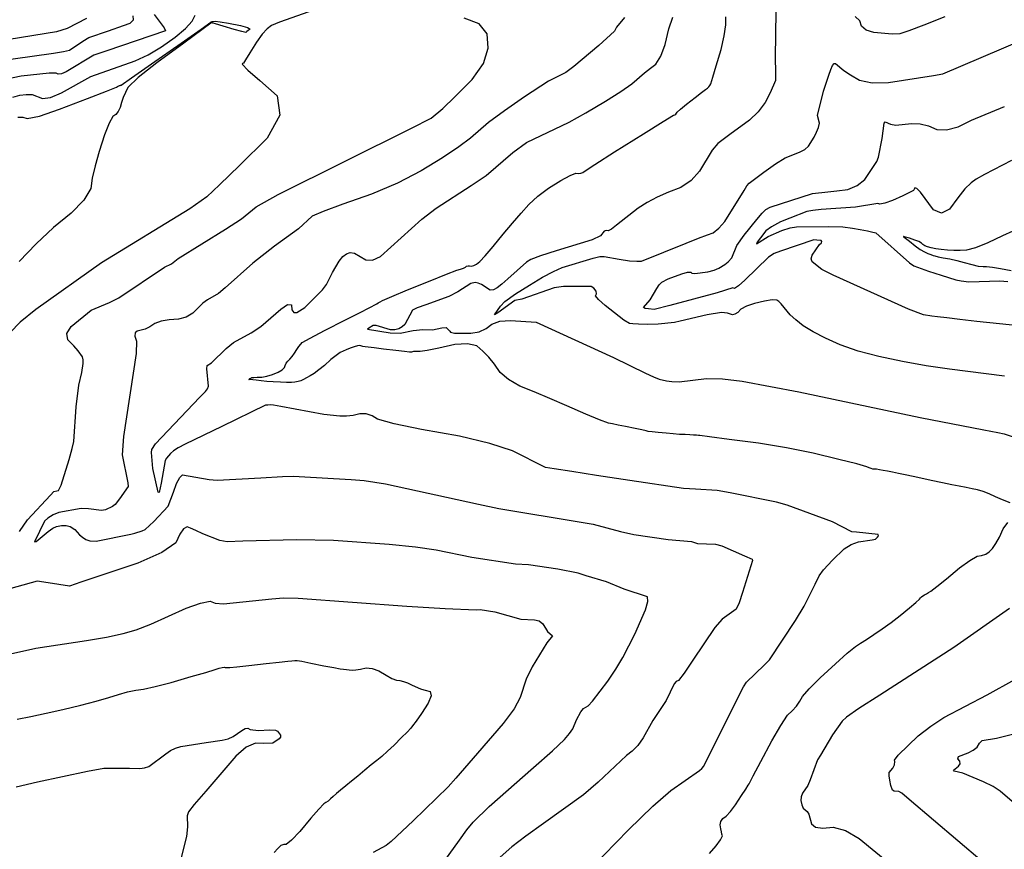
# Model space of a CAD drawing. Extents: x 361922 to 365122, y 1013908 to 1016908.
# Drawn here: x 364380 to 364576, y 1014263 to 1014427 of the extents above; entities that cross this region are included whole.
import ezdxf

# ---------------------------------------------------------------- set-up
doc = ezdxf.new("R2010")
doc.units = 0
doc.header["$LTSCALE"] = 25
doc.header["$MEASUREMENT"] = 0
doc.layers.add('INDEX', color=1, linetype='CONTINUOUS')
doc.layers.add('INTER', color=33, linetype='CONTINUOUS')

msp = doc.modelspace()

# ---------------------------------------------------------------- linework, layer by layer
at = {"layer": 'INDEX', "color": 1, "linetype": 'CONTINUOUS'}
for points in [[(364576.64, 1014331.51), (364575.13, 1014332.12), (364573.76, 1014332.71), (364572.53, 1014333.29), (364571.34, 1014333.75), (364570.21, 1014334.1), (364569.12, 1014334.32), (364567.91, 1014334.57), (364566.58, 1014334.82), (364565.12, 1014335.1), (364563.26, 1014335.47), (364561.01, 1014335.95), (364558.35, 1014336.53), (364556.19, 1014337), (364554.52, 1014337.35), (364553.34, 1014337.6), (364552.32, 1014337.8), (364551.44, 1014337.97), (364550.72, 1014338.1), (364550.14, 1014338.19), (364549.71, 1014338.24), (364549.41, 1014338.24), (364549.07, 1014338.32), (364548.68, 1014338.46), (364548.23, 1014338.68), (364546.24, 1014339.24), (364542.7, 1014340.14), (364537.61, 1014341.39), (364532.29, 1014342.47), (364526.72, 1014343.38), (364520.92, 1014344.13), (364517.04, 1014344.64), (364515.09, 1014344.89), (364515.05, 1014344.9), (364515.03, 1014344.9), (364515.02, 1014344.9), (364515.01, 1014344.9), (364514.81, 1014344.91), (364514.42, 1014344.94), (364513.85, 1014344.97), (364513.1, 1014345.01), (364512.18, 1014345.06), (364511.09, 1014345.12), (364509.83, 1014345.21), (364508.4, 1014345.33), (364506.81, 1014345.48), (364505.62, 1014345.6), (364504.84, 1014345.71), (364504.48, 1014345.8), (364503.61, 1014345.99), (364502.25, 1014346.27), (364500.38, 1014346.66), (364498.88, 1014346.96), (364497.75, 1014347.18), (364496.97, 1014347.33), (364495.22, 1014347.97), (364492.47, 1014349.11), (364488.73, 1014350.75), (364485.31, 1014352.22), (364482.21, 1014353.53), (364479.41, 1014354.67), (364477.17, 1014355.97), (364475.49, 1014357.42), (364474.36, 1014359.04), (364473.21, 1014360.44), (364472.04, 1014361.65), (364470.86, 1014362.65), (364469.01, 1014363.07), (364466.49, 1014362.93), (364463.31, 1014362.22), (364461, 1014361.76), (364459.58, 1014361.55), (364459.04, 1014361.58), (364458.62, 1014361.58), (364458.31, 1014361.55), (364458.12, 1014361.47), (364457.91, 1014361.43), (364457.7, 1014361.42), (364457.47, 1014361.43), (364456.5, 1014361.53), (364454.79, 1014361.73), (364452.33, 1014362.03), (364450.5, 1014362.26), (364449.29, 1014362.41), (364448.71, 1014362.5), (364448.23, 1014362.58), (364447.86, 1014362.65), (364447.61, 1014362.72), (364447.16, 1014362.67), (364446.53, 1014362.5), (364445.7, 1014362.21), (364444.96, 1014361.92), (364444.31, 1014361.64), (364443.75, 1014361.35), (364442.94, 1014360.79), (364441.91, 1014359.94), (364440.63, 1014358.81), (364439.52, 1014357.9), (364438.57, 1014357.22), (364437.78, 1014356.76), (364437.09, 1014356.36), (364436.48, 1014356.03), (364435.97, 1014355.77), (364435.4, 1014355.58), (364434.76, 1014355.47), (364434.06, 1014355.44), (364433.11, 1014355.44), (364431.91, 1014355.47), (364430.46, 1014355.53), (364429.17, 1014355.61), (364428.06, 1014355.72), (364427.1, 1014355.85), (364426.4, 1014355.94), (364425.93, 1014355.97), (364425.71, 1014355.95), (364425.63, 1014355.98), (364425.67, 1014356.06), (364425.84, 1014356.19), (364426, 1014356.28), (364426.13, 1014356.34), (364426.24, 1014356.38), (364426.62, 1014356.41), (364427.28, 1014356.44), (364428.22, 1014356.48), (364429.22, 1014356.67), (364430.3, 1014357.01), (364431.45, 1014357.49), (364432.25, 1014357.95), (364432.7, 1014358.39), (364432.81, 1014358.81), (364433.02, 1014359.23), (364433.33, 1014359.65), (364433.75, 1014360.06), (364434.2, 1014360.58), (364434.66, 1014361.21), (364435.15, 1014361.96), (364435.57, 1014362.56), (364435.93, 1014363.01), (364436.22, 1014363.32), (364437.8, 1014364.22), (364440.66, 1014365.72), (364444.8, 1014367.82), (364447.74, 1014369.32), (364449.48, 1014370.21), (364450.03, 1014370.5), (364450.46, 1014370.73), (364450.78, 1014370.91), (364450.99, 1014371.04), (364451.29, 1014371.21), (364451.68, 1014371.43), (364452.15, 1014371.68), (364453.97, 1014372.46), (364457.12, 1014373.77), (364461.62, 1014375.6), (364464.87, 1014376.9), (364466.86, 1014377.67), (364467.61, 1014377.91), (364468.19, 1014378.12), (364468.6, 1014378.31), (364468.83, 1014378.48), (364469.11, 1014378.56), (364469.42, 1014378.57), (364469.78, 1014378.49), (364470.24, 1014378.61), (364470.79, 1014378.91), (364471.44, 1014379.41), (364472.54, 1014380.56), (364474.09, 1014382.36), (364476.1, 1014384.82), (364477.94, 1014387.04), (364479.62, 1014389.01), (364481.14, 1014390.73), (364482.96, 1014392.39), (364485.1, 1014393.98), (364487.55, 1014395.51), (364489.36, 1014396.5), (364490.53, 1014396.96), (364491.07, 1014396.88), (364491.52, 1014396.91), (364491.88, 1014397.05), (364492.16, 1014397.3), (364494.27, 1014398.67), (364498.19, 1014401.16), (364503.93, 1014404.76), (364507.83, 1014407.19), (364509.9, 1014408.45), (364510.12, 1014408.54), (364510.31, 1014408.66), (364510.46, 1014408.83), (364510.58, 1014409.05), (364511.24, 1014409.64), (364512.44, 1014410.61), (364514.17, 1014411.96), (364515.44, 1014412.94), (364516.25, 1014413.55), (364516.59, 1014413.79), (364516.87, 1014414.06), (364517.09, 1014414.36), (364517.25, 1014414.68), (364517.68, 1014415.97), (364518.36, 1014418.24), (364519.32, 1014421.49), (364519.95, 1014424.19), (364520.26, 1014426.34), (364520.24, 1014427.95)], [(364379.78, 1014408.08), (364380.78, 1014408.08), (364381.65, 1014407.77), (364384.08, 1014408.28), (364388.06, 1014409.61), (364393.61, 1014411.75), (364397.37, 1014413.22), (364399.35, 1014414.01), (364399.54, 1014414.13), (364399.7, 1014414.21), (364399.84, 1014414.27), (364399.95, 1014414.31), (364400.06, 1014414.34), (364400.18, 1014414.38), (364400.3, 1014414.43), (364402.35, 1014415.83), (364406.31, 1014418.61), (364412.21, 1014422.75), (364416.14, 1014425.52), (364418.11, 1014426.91), (364418.11, 1014426.93), (364418.13, 1014426.94), (364418.14, 1014426.96), (364418.16, 1014426.98), (364418.18, 1014426.99), (364418.2, 1014427), (364418.22, 1014427), (364418.35, 1014427.02), (364418.59, 1014427.05), (364418.93, 1014427.09), (364419.94, 1014426.98), (364421.61, 1014426.69), (364423.94, 1014426.25), (364425.37, 1014425.87), (364425.89, 1014425.54), (364425.5, 1014425.27), (364425.23, 1014425.07), (364425.07, 1014424.93), (364425.03, 1014424.86), (364424.25, 1014425.04), (364422.74, 1014425.46), (364420.5, 1014426.12), (364418.98, 1014426.55), (364418.18, 1014426.74), (364418.11, 1014426.69), (364416.29, 1014425.35), (364412.71, 1014422.73), (364407.38, 1014418.82), (364403.68, 1014415.89), (364401.59, 1014413.92), (364401.13, 1014412.92), (364400.72, 1014411.93), (364400.38, 1014410.94), (364400.09, 1014409.96), (364399.7, 1014409.18), (364399.22, 1014408.59), (364398.64, 1014408.2), (364397.89, 1014406.85), (364396.98, 1014404.53), (364395.91, 1014401.24), (364395.1, 1014398.38), (364394.54, 1014395.93), (364394.25, 1014393.89), (364392.86, 1014391.58), (364390.4, 1014388.99), (364386.85, 1014386.13), (364383.4, 1014382.94), (364380.03, 1014379.42)], [(364577.18, 1014385.46), (364575.18, 1014384.5), (364572.22, 1014383.09), (364569.82, 1014382.14), (364567.99, 1014381.64), (364566.72, 1014381.6), (364565.46, 1014381.62), (364564.21, 1014381.69), (364562.98, 1014381.82), (364561.91, 1014381.96), (364561.01, 1014382.14), (364560.28, 1014382.33), (364559.71, 1014382.55), (364559.32, 1014382.79), (364559.1, 1014383.06), (364558.58, 1014383.36), (364557.77, 1014383.68), (364556.67, 1014384.03), (364555.92, 1014384.26), (364555.54, 1014384.38), (364555.51, 1014384.39), (364555.49, 1014384.39), (364555.49, 1014384.38), (364555.51, 1014384.36), (364555.52, 1014384.35), (364555.53, 1014384.34), (364555.53, 1014384.34), (364555.91, 1014384.03), (364556.67, 1014383.42), (364557.81, 1014382.52), (364558.8, 1014381.82), (364559.65, 1014381.32), (364560.35, 1014381.03), (364560.94, 1014380.8), (364561.4, 1014380.63), (364561.74, 1014380.51), (364562.4, 1014380.36), (364563.39, 1014380.16), (364564.71, 1014379.92), (364566.1, 1014379.61), (364567.55, 1014379.24), (364569.08, 1014378.8), (364570.33, 1014378.51), (364571.3, 1014378.39), (364572, 1014378.41), (364573.16, 1014378.3), (364574.78, 1014378.03), (364576.86, 1014377.62)], [(364517.03, 1014261.93), (364518.36, 1014263.5), (364519.21, 1014264.67), (364519.58, 1014265.43), (364519.48, 1014265.77), (364519.37, 1014266.26), (364519.25, 1014266.88), (364519.12, 1014267.65), (364519.26, 1014268.33), (364519.66, 1014268.9), (364520.32, 1014269.37), (364521.16, 1014270.28), (364522.18, 1014271.63), (364523.37, 1014273.43), (364524.22, 1014274.71), (364524.71, 1014275.49), (364524.86, 1014275.78), (364525.68, 1014277.34), (364527.19, 1014280.18), (364529.37, 1014284.31), (364531.14, 1014287.37), (364532.5, 1014289.37), (364533.45, 1014290.29), (364534.26, 1014291.22), (364534.93, 1014292.15), (364535.46, 1014293.08), (364536.82, 1014294.63), (364538.99, 1014296.82), (364542, 1014299.62), (364544.33, 1014301.7), (364545.98, 1014303.04), (364546.95, 1014303.66), (364548.17, 1014304.44), (364549.61, 1014305.4), (364551.3, 1014306.53), (364553.04, 1014307.79), (364554.83, 1014309.18), (364556.68, 1014310.69), (364557.97, 1014311.78), (364558.7, 1014312.43), (364558.87, 1014312.65), (364559.09, 1014312.86), (364559.36, 1014313.06), (364559.68, 1014313.25), (364560.05, 1014313.47), (364560.47, 1014313.71), (364560.95, 1014313.99), (364562.13, 1014314.9), (364564.01, 1014316.44), (364566.61, 1014318.62), (364568.64, 1014320.12), (364570.1, 1014320.93), (364571, 1014321.06), (364571.81, 1014321.36), (364572.53, 1014321.83), (364573.16, 1014322.47), (364573.82, 1014323.43), (364574.53, 1014324.72), (364575.28, 1014326.34), (364576.22, 1014327.62)], [(364379.66, 1014288.6), (364382.39, 1014289.14), (364385.4, 1014289.79), (364388.71, 1014290.55), (364392.3, 1014291.41), (364395.35, 1014292.2), (364397.84, 1014292.9), (364399.78, 1014293.52), (364401.57, 1014294), (364403.21, 1014294.35), (364404.7, 1014294.55), (364407.03, 1014295.07), (364410.19, 1014295.9), (364414.19, 1014297.05), (364417.11, 1014297.9), (364418.96, 1014298.46), (364419.73, 1014298.72), (364420.32, 1014298.89), (364420.72, 1014298.94), (364420.94, 1014298.89), (364421.2, 1014298.87), (364421.5, 1014298.86), (364421.84, 1014298.89), (364423.22, 1014299.02), (364425.62, 1014299.27), (364429.06, 1014299.64), (364431.63, 1014299.91), (364433.33, 1014300.09), (364434.17, 1014300.18), (364434.75, 1014300.24), (364435.09, 1014300.27), (364435.18, 1014300.27), (364436.12, 1014300.09), (364437.9, 1014299.74), (364440.53, 1014299.21), (364442.49, 1014298.84), (364443.77, 1014298.61), (364444.39, 1014298.54), (364444.98, 1014298.47), (364445.54, 1014298.4), (364446.09, 1014298.33), (364446.82, 1014298.37), (364447.75, 1014298.53), (364448.88, 1014298.79), (364450.1, 1014298.68), (364451.42, 1014298.19), (364452.85, 1014297.32), (364454.02, 1014296.71), (364454.92, 1014296.37), (364455.58, 1014296.3), (364456.29, 1014296.11), (364457.07, 1014295.82), (364457.92, 1014295.41), (364458.59, 1014295.09), (364459.06, 1014294.88), (364459.34, 1014294.75), (364459.87, 1014294.58), (364460.62, 1014294.35), (364461.61, 1014294.08), (364461.81, 1014293.21), (364461.23, 1014291.76), (364459.85, 1014289.72), (364458.82, 1014288.22), (364458.12, 1014287.26), (364457.75, 1014286.84), (364457.02, 1014286.06), (364455.93, 1014284.94), (364454.46, 1014283.47), (364453.15, 1014282.23), (364452, 1014281.22), (364451, 1014280.44), (364449.88, 1014279.54), (364448.63, 1014278.5), (364447.26, 1014277.33), (364446, 1014276.29), (364444.86, 1014275.36), (364443.84, 1014274.55), (364442.99, 1014273.84), (364442.33, 1014273.25), (364441.84, 1014272.77), (364441.38, 1014272.37), (364440.93, 1014272.05), (364440.5, 1014271.81), (364439.49, 1014270.78), (364437.9, 1014268.95), (364435.72, 1014266.33), (364434.11, 1014264.59), (364433.05, 1014263.74), (364432.56, 1014263.77), (364432, 1014263.51), (364431.36, 1014262.97), (364430.66, 1014262.14)]]:
    msp.add_lwpolyline(points, dxfattribs=at)
at = {"layer": 'INTER', "color": 33, "linetype": 'CONTINUOUS'}
for points in [[(364439.74, 1014429.77), (364431.68, 1014426.93), (364430.15, 1014426.23), (364429.27, 1014425.61), (364428.25, 1014424.51), (364427.11, 1014422.92), (364425.83, 1014420.84), (364424.97, 1014419.46), (364424.53, 1014418.78), (364424.38, 1014418.72), (364424.29, 1014418.58), (364425.44, 1014417.39), (364427.77, 1014415.34), (364431.27, 1014412.3), (364431.77, 1014408.47), (364429.27, 1014403.86), (364423.78, 1014398.47), (364419.78, 1014394.6), (364417.28, 1014392.25), (364413.93, 1014389.88), (364396.42, 1014379.13), (364383.39, 1014369.92), (364380.24, 1014367.38), (364378.25, 1014365.31)], [(364375.04, 1014419.07), (364386.86, 1014420.74), (364388.84, 1014421.08), (364390.06, 1014421.37), (364392.71, 1014423.12), (364393.86, 1014423.83), (364397.78, 1014425.16), (364400.76, 1014426.22), (364402.08, 1014426.71), (364402.72, 1014427.35), (364402.67, 1014428.14)], [(364406.82, 1014428.42), (364408.03, 1014426.83), (364408.8, 1014425.76), (364409.1, 1014425.19), (364397.46, 1014421.19), (364394.88, 1014420.34), (364389.36, 1014417.05), (364388.45, 1014416.68), (364387.8, 1014416.6), (364387.4, 1014416.8), (364386.03, 1014416.79), (364380.42, 1014416.16), (364377.59, 1014415.56)], [(364393.39, 1014427.6), (364389.58, 1014425.65), (364387.46, 1014424.99), (364378.07, 1014423.49)], [(364378.81, 1014412.05), (364380.16, 1014412.41), (364381.45, 1014412.57), (364382.63, 1014412.52), (364384.68, 1014411.78), (364386.26, 1014411.98), (364388.44, 1014412.86), (364394.27, 1014416.15), (364403.09, 1014419.25), (364405.64, 1014420.45), (364408.28, 1014422.02), (364411.03, 1014423.95), (364413.06, 1014425.64), (364414.37, 1014427.07), (364414.97, 1014428.26)], [(364380.14, 1014325.85), (364381.72, 1014328.19), (364386.28, 1014333.08), (364386.95, 1014333.77), (364387.51, 1014333.92), (364387.85, 1014334), (364388.38, 1014335.06), (364389.97, 1014340.12), (364390.57, 1014342.32), (364390.89, 1014343.71), (364391.36, 1014350.6), (364391.91, 1014354.86), (364392.52, 1014357.41), (364392.78, 1014359.2), (364392.74, 1014359.9), (364392.6, 1014360.49), (364391.77, 1014361.7), (364390.9, 1014362.66), (364389.72, 1014363.84), (364389.54, 1014365.13), (364390.36, 1014366.52), (364394.36, 1014369.75), (364397.99, 1014371.29), (364399.82, 1014372.21), (364408.89, 1014378.27), (364410.29, 1014378.94), (364411.62, 1014380.02), (364420.97, 1014385.83), (364424.16, 1014387.89), (364427.09, 1014390.28), (364431.42, 1014392.71), (364457.91, 1014405.87), (364461.79, 1014407.84), (364464.1, 1014409.79), (364466.49, 1014412.1), (364469.94, 1014415.5), (364472.15, 1014418.71), (364473.13, 1014421.73), (364472.88, 1014424.57), (364471.29, 1014426.55), (364468.36, 1014427.67)], [(364500.17, 1014427.86), (364498.57, 1014425.92), (364498.15, 1014425.12), (364495.03, 1014422.28), (364490.07, 1014418.11), (364488.51, 1014416.94), (364485.09, 1014415.2), (364480.32, 1014412.08), (364476.32, 1014409.28), (364473.2, 1014406.98), (364469.6, 1014403.89), (364467.28, 1014402.16), (364464.02, 1014400), (364459.8, 1014397.39), (364455.11, 1014394.99), (364449.94, 1014392.78), (364444.3, 1014390.78), (364440.39, 1014389.33), (364438.2, 1014388.43), (364435.48, 1014385.92), (364430.69, 1014382.45), (364426.4, 1014379.07), (364420.94, 1014374.22), (364419.58, 1014373.08), (364417.45, 1014371.82), (364416.47, 1014371.15), (364414.49, 1014369.15), (364413.22, 1014368.38), (364411.66, 1014367.95), (364409.81, 1014367.87), (364408.25, 1014367.59), (364406.97, 1014367.11), (364405.98, 1014366.45), (364405.06, 1014365.98), (364403.47, 1014365.6), (364403.07, 1014365.23), (364403.03, 1014364.57), (364403.34, 1014363.62), (364403.26, 1014361.16), (364400.73, 1014344.66), (364400.47, 1014341.06), (364401.61, 1014335.5), (364401.69, 1014334.78), (364399.95, 1014332.3), (364399.09, 1014331.2), (364398.57, 1014330.81), (364397.16, 1014330.15), (364396.42, 1014330.03), (364393.78, 1014330.35), (364392.38, 1014330.39), (364387.95, 1014329.6), (364386.81, 1014329.17), (364385.74, 1014328.49), (364385.08, 1014327.89), (364383.11, 1014323.81), (364383.45, 1014323.85), (364385.83, 1014325.85), (364386.72, 1014326.48), (364387.44, 1014326.85), (364388.47, 1014327.01), (364389.35, 1014327.03), (364390.2, 1014326.81), (364391.09, 1014326.27), (364392.02, 1014325.2), (364392.59, 1014324.69), (364393.27, 1014324.28), (364394.05, 1014323.96), (364395.3, 1014323.92), (364402.18, 1014325.32), (364403.01, 1014325.49), (364404.43, 1014325.99), (364405.05, 1014326.26), (364406.79, 1014327.82), (364409.6, 1014330.85), (364410.67, 1014333.65), (364411.3, 1014335.39), (364411.9, 1014336.54), (364412.46, 1014337.12), (364417.77, 1014336.15), (364419.37, 1014336.02), (364427.99, 1014336.52), (364432.28, 1014336.74), (364434.46, 1014336.79), (364442.4, 1014336.35), (364445.9, 1014336.17), (364448.52, 1014335.97), (364452.76, 1014335.28), (364471.17, 1014331.29), (364475.21, 1014330.38), (364491.58, 1014327.67), (364493.95, 1014327.29), (364499.35, 1014325.85), (364502.02, 1014325.27), (364508.84, 1014324.24), (364513.42, 1014323.83), (364514.62, 1014323.46), (364518.18, 1014323.3), (364519.46, 1014323.01), (364523.99, 1014321.04), (364525.45, 1014320.35), (364525.54, 1014320.12), (364523.55, 1014313.71), (364522.87, 1014311.66), (364522.29, 1014310.42), (364519.5, 1014308.42), (364518.07, 1014306.8), (364513.72, 1014300.3), (364511.97, 1014297.71), (364510.87, 1014296.31), (364510.43, 1014296.1), (364509.99, 1014295.61), (364508.43, 1014292.31), (364505.79, 1014288.33), (364503.87, 1014284.9), (364502.8, 1014283.39), (364501.69, 1014282.23), (364500.53, 1014281.43), (364494.94, 1014276.11), (364492.03, 1014273.61), (364484.09, 1014267.94), (364480.55, 1014265.4), (364477.8, 1014263.27), (364473.7, 1014259.67)], [(364488.73, 1014254.06), (364500.97, 1014266.65), (364505.79, 1014271.33), (364509.32, 1014274.45), (364515.03, 1014278.43), (364515.49, 1014278.8), (364515.92, 1014279.28), (364523.24, 1014294), (364523.77, 1014295.01), (364524.37, 1014295.93), (364527.85, 1014299.31), (364528.93, 1014300.41), (364534.07, 1014308.19), (364535.83, 1014311.06), (364537.98, 1014315.42), (364538.8, 1014317.02), (364539.62, 1014318.26), (364541.39, 1014320.16), (364543.74, 1014322.43), (364545.11, 1014323.29), (364546.6, 1014323.82), (364549.32, 1014324.19), (364549.96, 1014324.34), (364550.38, 1014324.73), (364550.53, 1014325), (364550.47, 1014325.27), (364546.15, 1014325.73), (364545.25, 1014325.77), (364541.42, 1014327.75), (364532.4, 1014331.1), (364530.3, 1014331.65), (364521.13, 1014333.5), (364518.53, 1014334.01), (364514.22, 1014334.23), (364511.86, 1014334.39), (364501.22, 1014335.99), (364494.57, 1014336.97), (364489.7, 1014337.74), (364486.23, 1014338.29), (364484.51, 1014338.57), (364477.9, 1014341.83), (364473.44, 1014343.32), (364467.43, 1014344.74), (364459.86, 1014346.09), (364454.45, 1014347.21), (364451.18, 1014348.13), (364450.07, 1014348.82), (364448.88, 1014349.18), (364447.63, 1014349.2), (364446.32, 1014348.89), (364444.99, 1014348.72), (364443.66, 1014348.72), (364440.52, 1014349.05), (364431.95, 1014350.67), (364430.52, 1014350.92), (364430.01, 1014350.96), (364429.38, 1014350.93), (364428.96, 1014350.94), (364420.28, 1014346.7), (364413.02, 1014343.16), (364411.63, 1014342.45), (364410.66, 1014341.85), (364410.1, 1014341.35), (364409.28, 1014340.4), (364409.03, 1014339.95), (364408.25, 1014335.44), (364407.83, 1014333.55), (364407.64, 1014333.63), (364406.58, 1014338.37), (364406.28, 1014341.54), (364406.4, 1014342.11), (364407.13, 1014343.23), (364415.83, 1014352.42), (364417.02, 1014353.65), (364417.41, 1014354.14), (364417.62, 1014354.67), (364417.26, 1014358.15), (364417.38, 1014358.75), (364418.2, 1014359.28), (364421.15, 1014362.15), (364422.58, 1014363.35), (364426.06, 1014365.27), (364427.97, 1014366.49), (364431.94, 1014369.96), (364433.31, 1014370.89), (364434.06, 1014370.84), (364434.16, 1014369.81), (364434.53, 1014369.3), (364435.16, 1014369.29), (364436.75, 1014370.27), (364440.21, 1014373.82), (364441.05, 1014374.83), (364442.21, 1014377.21), (364443.54, 1014379.48), (364444.28, 1014380.38), (364445.01, 1014380.94), (364445.71, 1014381.18), (364446.58, 1014381.06), (364448.81, 1014379.73), (364450.17, 1014379.68), (364451.71, 1014380.41), (364459.97, 1014387.79), (364462.81, 1014389.99), (364469.75, 1014394.5), (364472.72, 1014396.5), (364478.02, 1014401.01), (364480.74, 1014403.05), (364489.16, 1014407.09), (364492.49, 1014408.93), (364496.38, 1014411.24), (364499.42, 1014413.15), (364501.59, 1014414.68), (364504.15, 1014416.84), (364505.3, 1014417.77), (364506.37, 1014418.59), (364507.33, 1014420.17), (364508.19, 1014422.48), (364508.94, 1014425.55), (364509.73, 1014427.92)], [(364530.17, 1014429.01), (364530.06, 1014419.91), (364530.08, 1014416.9), (364530.09, 1014415.32), (364529.06, 1014412.91), (364528.07, 1014410.94), (364526.7, 1014409.11), (364524.95, 1014407.43), (364521.06, 1014404.62), (364518.65, 1014402.8), (364517.54, 1014401.5), (364515.04, 1014397.36), (364513.36, 1014395.5), (364511.31, 1014394.1), (364508.88, 1014393.16), (364506.66, 1014392.17), (364504.67, 1014391.11), (364502.89, 1014390), (364498.56, 1014386.6), (364497.58, 1014385.86), (364496.89, 1014385.52), (364496.5, 1014385.57), (364496.11, 1014385.43), (364495.37, 1014384.51), (364493.73, 1014383.73), (364486.58, 1014381.53), (364483.5, 1014380.55), (364481.54, 1014379.81), (364480.71, 1014379.31), (364477.01, 1014375.98), (364475.81, 1014374.92), (364474.86, 1014374.2), (364474.16, 1014373.82), (364473.5, 1014373.75), (364471.76, 1014374.87), (364471.15, 1014375.13), (364470.53, 1014375.26), (364469.64, 1014375.02), (364467.08, 1014373.39), (364465.31, 1014372.46), (364460.73, 1014370.82), (364459.02, 1014370.2), (364458.06, 1014369.76), (364456.57, 1014366.94), (364456.07, 1014366.44), (364455.41, 1014366.08), (364454.6, 1014365.87), (364453.71, 1014365.87), (364450.9, 1014366.69), (364450.32, 1014366.7), (364449.44, 1014366.22), (364449.19, 1014366.02), (364453.67, 1014365.28), (364455.66, 1014365.17), (364458.23, 1014365.72), (364460.12, 1014365.95), (364462.06, 1014365.88), (364463.93, 1014366.26), (364464.78, 1014366.29), (364465.5, 1014365.62), (364465.66, 1014365.38), (364466.41, 1014365.22), (364469.68, 1014365.17), (364471.34, 1014365.49), (364472.73, 1014366.1), (364473.85, 1014367), (364475.44, 1014367.55), (364477.51, 1014367.72), (364482.65, 1014367.35), (364497.98, 1014360.39), (364504.34, 1014357.26), (364505.88, 1014356.54), (364507.04, 1014356.09), (364508.48, 1014355.77), (364509.52, 1014355.63), (364511, 1014355.53), (364516.4, 1014356.2), (364519.57, 1014356.13), (364523.47, 1014355.65), (364534.74, 1014353.56), (364558.81, 1014348.43), (364571.42, 1014346.04), (364574.23, 1014345.5), (364575.47, 1014345.22), (364578.83, 1014344.09)], [(364563.72, 1014427.94), (364559.52, 1014426.31), (364556.55, 1014425.19), (364554.81, 1014424.58), (364553.26, 1014424.49), (364549.61, 1014424.82), (364548.11, 1014425.33), (364547.19, 1014426.12), (364546.87, 1014427.19), (364545.92, 1014428.04)], [(364575.54, 1014356.68), (364564.66, 1014358.05), (364559.98, 1014358.73), (364555.3, 1014359.57), (364550.6, 1014360.55), (364546.49, 1014361.65), (364542.97, 1014362.87), (364540.04, 1014364.2), (364537.59, 1014365.47), (364535.62, 1014366.68), (364534.14, 1014367.84), (364532.99, 1014368.85), (364531.21, 1014371.03), (364530.78, 1014371.47), (364530.38, 1014371.76), (364529.44, 1014371.78), (364527.95, 1014371.55), (364525.92, 1014371.06), (364524.36, 1014370.52), (364523.26, 1014369.94), (364522.63, 1014369.32), (364522.06, 1014368.95), (364521.56, 1014368.86), (364520.61, 1014369.14), (364519.37, 1014369.27), (364516.57, 1014368.85), (364511.18, 1014367.6), (364510.09, 1014367.29), (364506.81, 1014366.96), (364504.62, 1014366.94), (364502.94, 1014366.96), (364501.78, 1014367.03), (364501.12, 1014367.13), (364500, 1014367.77), (364496.34, 1014370.68), (364495.02, 1014371.9), (364494.42, 1014372.6), (364494.63, 1014373.01), (364494.53, 1014373.53), (364494.1, 1014374.12), (364493.53, 1014374.43), (364488.06, 1014374.47), (364486.22, 1014374.18), (364479.81, 1014371.96), (364478.42, 1014371.69), (364475.04, 1014369.26), (364474.37, 1014368.85), (364475.56, 1014370.52), (364476.41, 1014371.45), (364478.55, 1014372.99), (364481.3, 1014374.73), (364483.87, 1014376.28), (364486.04, 1014377.44), (364487.81, 1014378.22), (364493.95, 1014380.08), (364495.23, 1014380.38), (364496.11, 1014380.44), (364499.09, 1014379.85), (364501.12, 1014379.58), (364502.59, 1014379.47), (364503.52, 1014379.51), (364512.39, 1014383.08), (364514.86, 1014384.02), (364516.64, 1014384.7), (364517.75, 1014385.12), (364518.89, 1014386.01), (364520.06, 1014387.36), (364523.87, 1014393.51), (364524.43, 1014394.42), (364524.87, 1014394.99), (364527.79, 1014397.12), (364530.11, 1014398.78), (364532.06, 1014400), (364534.9, 1014401.09), (364535.91, 1014401.61), (364536.69, 1014402.3), (364537.76, 1014404.1), (364538.22, 1014405.05), (364538.63, 1014406.03), (364538.82, 1014406.83), (364538.44, 1014408.39), (364539.66, 1014413.18), (364540.69, 1014416.36), (364541.09, 1014417.51), (364541.45, 1014418.29), (364541.77, 1014418.69), (364542.04, 1014418.71), (364543.7, 1014417.31), (364544.99, 1014416.46), (364546.78, 1014415.38), (364549.3, 1014414.86), (364552.56, 1014414.9), (364561.49, 1014416.29), (364563.29, 1014416.67), (364587.08, 1014426.77)], [(364585.47, 1014365.9), (364570.05, 1014367.5), (364566.71, 1014367.91), (364564.1, 1014368.22), (364562.24, 1014368.45), (364561.12, 1014368.58), (364559.47, 1014368.82), (364556.48, 1014369.95), (364541.54, 1014376.72), (364539.28, 1014377.8), (364537.39, 1014379.37), (364537.19, 1014379.94), (364537.37, 1014380.67), (364538.87, 1014382.78), (364539.24, 1014383.13), (364539.33, 1014383.4), (364539.14, 1014383.56), (364538.33, 1014383.68), (364537.74, 1014383.69), (364531.08, 1014381.45), (364529.82, 1014380.99), (364528.72, 1014380.27), (364524.05, 1014375.68), (364522.78, 1014374.57), (364521.97, 1014374.08), (364521.63, 1014374.21), (364518.56, 1014373.22), (364509.12, 1014370.71), (364506.06, 1014369.91), (364504.89, 1014370.01), (364504.26, 1014370.1), (364503.94, 1014370.26), (364505.22, 1014371.81), (364506.57, 1014374.07), (364507.06, 1014374.79), (364507.53, 1014375.3), (364508.8, 1014375.99), (364511.52, 1014376.98), (364512.62, 1014377.27), (364513.28, 1014377.3), (364513.49, 1014377.07), (364514.13, 1014377.02), (364516.71, 1014377.39), (364517.94, 1014377.71), (364518.89, 1014378.08), (364520.09, 1014378.84), (364520.7, 1014379.32), (364521.45, 1014380.17), (364522.45, 1014382.58), (364523.92, 1014384.62), (364526.41, 1014387.74), (364527.47, 1014388.99), (364528.17, 1014389.71), (364529.07, 1014390.19), (364537.44, 1014392.94), (364540.51, 1014393.23), (364542.25, 1014393.43), (364544.47, 1014393.72), (364546.34, 1014394.48), (364547.84, 1014395.7), (364550.2, 1014399.27), (364550.53, 1014400.11), (364551.3, 1014403.85), (364551.64, 1014406.84), (364551.85, 1014407.11), (364552.95, 1014406.65), (364553.97, 1014406.47), (364557.09, 1014406.78), (364558.79, 1014406.71), (364560.47, 1014406.31), (364562.1, 1014405.58), (364564.07, 1014405.53), (364566.37, 1014406.16), (364568.99, 1014407.46), (364575.56, 1014410.14)], [(364576.91, 1014399.45), (364571.56, 1014396.71), (364569.89, 1014395.74), (364568.9, 1014395.03), (364567.7, 1014393.8), (364566.28, 1014392.07), (364564.65, 1014389.82), (364563.05, 1014389.02), (364561.49, 1014389.65), (364558.85, 1014393.14), (364558.18, 1014393.89), (364557.78, 1014394.01), (364557.48, 1014393.52), (364555.35, 1014392.43), (364553.3, 1014391.55), (364551.79, 1014391.01), (364550.83, 1014390.8), (364550.4, 1014390.92), (364545.99, 1014390.2), (364539.14, 1014389.71), (364537.55, 1014389.56), (364536.34, 1014389.31), (364532.95, 1014388.03), (364531.11, 1014387.27), (364529.35, 1014386.29), (364528.21, 1014385.49), (364527.14, 1014384.11), (364526.47, 1014383.23), (364526.34, 1014382.89), (364528.66, 1014384.39), (364531.37, 1014385.56), (364532.99, 1014386.1), (364534.25, 1014386.32), (364540.71, 1014386.39), (364543.5, 1014386.32), (364545.42, 1014386.02), (364546.9, 1014385.79), (364548.38, 1014385.48), (364549.18, 1014385.28), (364550, 1014385.07), (364556.71, 1014379.14), (364557.56, 1014378.54), (364560.48, 1014377.53), (364562.99, 1014376.69), (364565.86, 1014375.79), (364566.97, 1014375.55), (364568.49, 1014375.38), (364574.64, 1014375.56), (364576.18, 1014375.46)], [(364462.15, 1014257.29), (364467.4, 1014264.57), (364468.9, 1014266.63), (364470.1, 1014268.15), (364473.3, 1014271.27), (364482.12, 1014279), (364485.86, 1014282.35), (364488.22, 1014284.6), (364489.21, 1014285.76), (364489.9, 1014286.7), (364490.65, 1014288.49), (364491.52, 1014290.09), (364492.01, 1014290.72), (364492.94, 1014291.27), (364493.82, 1014292.17), (364496.87, 1014296.17), (364498.43, 1014298.52), (364499.83, 1014300.84), (364502.22, 1014305.47), (364504.35, 1014310.27), (364504.81, 1014311.95), (364504.69, 1014312.9), (364500.11, 1014314.39), (364496.6, 1014315.83), (364492.53, 1014317.06), (364490.94, 1014317.59), (364486.91, 1014318.37), (364481.1, 1014319.24), (364478.54, 1014319.34), (364469.85, 1014320.71), (364462.81, 1014322.13), (364458.7, 1014322.73), (364453.48, 1014323.27), (364442.39, 1014324.05), (364435.05, 1014324.18), (364424.4, 1014323.92), (364421.31, 1014323.81), (364419.85, 1014324.05), (364416.52, 1014325.41), (364415.12, 1014326.05), (364414.07, 1014326.51), (364413.37, 1014326.77), (364412.65, 1014326.38), (364411.9, 1014325.31), (364411.13, 1014323.57), (364408.37, 1014321.66), (364403.6, 1014319.56), (364396.83, 1014317.29), (364392.31, 1014315.77), (364390.04, 1014315.01), (364385.82, 1014315.68), (364383.61, 1014315.98), (364376.75, 1014314.06)], [(364377.74, 1014301.45), (364383.39, 1014302.7), (364393.44, 1014304.23), (364397.41, 1014304.91), (364400.68, 1014305.61), (364403.25, 1014306.35), (364406.2, 1014307.43), (364413.22, 1014310.6), (364416.02, 1014311.65), (364417.94, 1014312), (364418.97, 1014311.64), (364420.57, 1014311.51), (364430.2, 1014312.5), (364432.51, 1014312.65), (364435.43, 1014312.64), (364456.99, 1014311.02), (364464.59, 1014310.54), (364470.75, 1014310.33), (364471.51, 1014310.4), (364474.44, 1014309.92), (364479.6, 1014308.43), (364482.27, 1014308.35), (364483.21, 1014308.09), (364483.94, 1014307.52), (364484.86, 1014305.99), (364485.88, 1014305.13), (364484.72, 1014303.75), (364481.84, 1014298.97), (364480.62, 1014296.54), (364479.48, 1014292.94), (364478.23, 1014290.69), (364476.08, 1014287.78), (364470.99, 1014281.83), (364466.7, 1014276.93), (364465.17, 1014275.17), (364458.23, 1014268.42), (364453.86, 1014264.33), (364452.88, 1014263.52), (364450.3, 1014262.17)], [(364576.55, 1014310.59), (364565.48, 1014302.83), (364550.79, 1014293.4), (364546.66, 1014290.72), (364544.18, 1014289), (364543.36, 1014288.23), (364541.42, 1014285.52), (364539.05, 1014281.48), (364538.43, 1014280.56), (364536.98, 1014276.54), (364536.54, 1014275.43), (364535.48, 1014273.92), (364535.18, 1014273.22), (364535.14, 1014272.46), (364535.34, 1014271.62), (364535.62, 1014270.98), (364536.38, 1014270.27), (364536.73, 1014269.73), (364537.23, 1014267.85), (364538.07, 1014267.2), (364539.51, 1014266.97), (364541.58, 1014267.17), (364543.98, 1014266.49), (364546.71, 1014264.93), (364552.62, 1014260.12)], [(364575.65, 1014250.37), (364573.84, 1014254.51), (364572.53, 1014257.45), (364571.74, 1014259.2), (364571.12, 1014260.36), (364556.63, 1014272.69), (364555.18, 1014273.9), (364554.6, 1014274.23), (364553.65, 1014274.33), (364553.32, 1014274.5), (364552.98, 1014275.46), (364552.79, 1014276.5), (364552.67, 1014277.37), (364552.65, 1014278.01), (364553.39, 1014278.88), (364553.73, 1014279.52), (364553.8, 1014280.18), (364553.73, 1014280.48), (364554.47, 1014281.44), (364558.39, 1014285.27), (364560.9, 1014287.24), (364563.54, 1014288.94), (364572.11, 1014293.44), (364577.62, 1014296.51)], [(364379.46, 1014275.15), (364383.68, 1014276.2), (364393.58, 1014278.31), (364396.82, 1014278.88), (364401.97, 1014278.91), (364403.99, 1014278.8), (364404.93, 1014278.92), (364405.8, 1014279.22), (364409.14, 1014281.73), (364410.08, 1014282.36), (364411.08, 1014282.85), (364412.15, 1014283.2), (364417.18, 1014283.96), (364420.34, 1014284.44), (364421.5, 1014284.72), (364422.54, 1014285.14), (364424.22, 1014286.39), (364424.89, 1014286.76), (364425.43, 1014286.82), (364425.86, 1014286.56), (364427.53, 1014286.39), (364429.74, 1014286.51), (364430.92, 1014286.44), (364431.31, 1014286.24), (364431.88, 1014285.46), (364431.89, 1014285.06), (364431.64, 1014284.72), (364430.36, 1014283.84), (364428.59, 1014283.77), (364426.97, 1014283.87), (364425.11, 1014283.03), (364423.02, 1014281.24), (364417.09, 1014274.31), (364414.8, 1014271.68), (364413.65, 1014270.22), (364413.4, 1014269.43), (364413.47, 1014267.22), (364413.24, 1014265.32), (364411.12, 1014257.01)], [(364581.25, 1014268.72), (364574.71, 1014274.33), (364573.3, 1014275.24), (364571.41, 1014276.2), (364567.29, 1014277.89), (364565.55, 1014278.31), (364565.41, 1014278.5), (364566.43, 1014279.28), (364566.76, 1014279.76), (364566.71, 1014280.26), (364566.26, 1014280.77), (364566.39, 1014281.23), (364568.36, 1014281.95), (364569.36, 1014282.44), (364570.1, 1014283.07), (364570.58, 1014283.86), (364571.09, 1014284.37), (364573.95, 1014284.83), (364580.59, 1014286.46)]]:
    msp.add_lwpolyline(points, dxfattribs=at)

doc.saveas('drawing.dxf')
